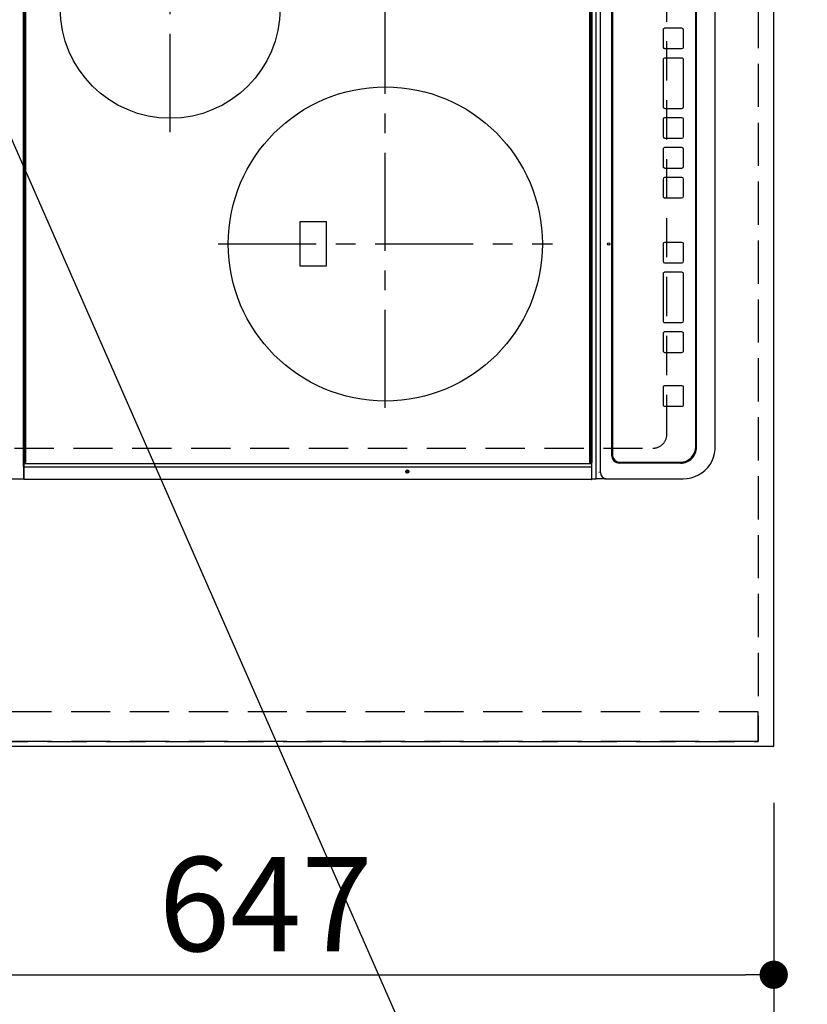
# Model space of a CAD drawing. Extents: x 55896 to 82369, y -33085 to -24215.
# Drawn here: x 71391 to 71893, y -27685 to -27058 of the extents above; entities that cross this region are included whole.
import ezdxf

# ---------------------------------------------------------------- set-up
doc = ezdxf.new("R2010")
doc.units = 0
doc.header["$LTSCALE"] = 50
doc.header["$MEASUREMENT"] = 0
for name, pattern in [('CENTER', [2, 1.25, -0.25, 0.25, -0.25]), ('DASHED', [0.75, 0.5, -0.25]), ('HIDDEN', [0.375, 0.25, -0.125])]:
    doc.linetypes.add(name, pattern=pattern)
doc.layers.get('0').update_dxf_attribs({"linetype": 'CONTINUOUS'})
doc.layers.get('DEFPOINTS').update_dxf_attribs({"color": 146, "linetype": 'CONTINUOUS'})
for name, color, linetype in [('121-キャビネット（中）', 253, 'HIDDEN'), ('126-甲板', 2, 'CONTINUOUS'), ('150-機器', 8, 'CONTINUOUS'), ('160-文字', 254, 'CONTINUOUS'), ('166-寸法B', 11, 'CONTINUOUS')]:
    doc.layers.add(name, color=color, linetype=linetype)
doc.styles.add('KH001', font='txt')
doc.dimstyles.new('KH1xx030', dxfattribs={"dimscale": 30, "dimtxt": 2, "dimasz": 0.6, "dimexe": 0.3, "dimexo": 1.2, "dimgap": 0.5, "dimtad": 3, "dimdec": 1, "dimdsep": 46, "dimlunit": 6, "dimtxsty": 'KH001', "dimblk": 'DOT', "dimcen": 1, "dimdle": 1, "dimclrd": 256, "dimclre": 256, "dimclrt": 256, "dimadec": 0, "dimazin": 0, "dimtfac": 1, "dimtdec": 1, "dimtix": 1, "dimtmove": 2, "dimatfit": 3, "dimldrblk": 'CLOSEDBLANK', "dimfxl": 1, "dimtolj": 1, "dimtzin": 0, "dimlwd": -1, "dimlwe": -1, "dimarcsym": 0})

# ---------------------------------------------------------------- blocks, each defined once
blk = doc.blocks.new('_Dot')
at = {"color": 0, "linetype": 'ByBlock', "lineweight": -2}
blk.add_line((-0.5, 0), (-1, 0), dxfattribs=at)
at = {"color": 0, "linetype": 'ByBlock', "const_width": 0.5}
blk.add_lwpolyline([(-0.25, 0, 1), (0.25, 0, 1)], format="xyb", close=True, dxfattribs=at)
blk = doc.blocks.new('*D190')
at = {"layer": '166-寸法B', "transparency": 16777216}
for p, q in [((71907.54, -26348.43), (72135.38, -26348.43)), ((72126.38, -27502.43), (72126.38, -26366.43)), ((71907.54, -27520.43), (72135.38, -27520.43))]:
    blk.add_line(p, q, dxfattribs=at)
at = {"layer": 'DEFPOINTS', "color": 0, "transparency": 16777216}
for p in [(71871.54, -26348.43), (72126.38, -26348.43), (71871.54, -27520.43)]:
    blk.add_point(p, dxfattribs=at)
at = {"layer": '166-寸法B', "transparency": 16777216, "xscale": 18, "yscale": 18, "zscale": 18}
for p, rotation in [((72126.38, -26348.43), 90), ((72126.38, -27520.43), 270)]:
    blk.add_blockref('_Dot', p, dxfattribs=dict(at, rotation=rotation))
at = {"layer": '166-寸法B', "transparency": 16777216, "insert": (72076.05, -27049.96), "char_height": 60, "attachment_point": 5, "rotation": 90, "style": 'KH001'}
blk.add_mtext('\\A1;1,172〈ﾜｰｸﾄｯﾌﾟ寸法〉', dxfattribs=at)
blk = doc.blocks.new('_ClosedBlank')
at = {"color": 0, "linetype": 'ByBlock', "lineweight": -2}
for p, q in [((-1, 0.167), (0, 0)), ((-1, 0.167), (-1, -0.167)), ((0, 0), (-1, -0.167))]:
    blk.add_line(p, q, dxfattribs=at)
blk = doc.blocks.new('HT-F6S_H2')
at = {"layer": '126-甲板', "linetype": 'DASHED'}
for p, q in [((-280, 273.65), (-280, -170.35)), ((-271, -179.35), (271, -179.35))]:
    blk.add_line(p, q, dxfattribs=at)
blk.add_arc((-271, -170.35), 9, 180, 270, dxfattribs=at)
at = {"layer": '150-機器', "color": 13, "linetype": 'Continuous'}
for p, q in [((-299.5, 276.38), (-299.5, 230.38)), ((-299.9, -131.32), (-299.9, 230.08)), ((-299.9, 230.08), (-297.9, 230.08)), ((-297.9, 230.38), (-299.6, 230.38)), ((-292.17, 230.38), (-297.9, 230.38)), ((-297.9, 230.08), (-297.9, 230.38)), ((-297.9, 230.08), (-292.17, 230.08)), ((-291.82, 230.38), (-292.17, 230.38)), ((-292.17, 230.08), (-292.17, 230.38)), ((-292.17, 230.08), (-291.67, 230.08)), ((-292.17, -131.32), (-292.17, 230.08)), ((-291.81, 230.38), (-291.82, 230.38)), ((-291.79, 230.37), (-291.82, 230.38)), ((-291.81, 230.38), (-289.1, 230.38)), ((-291.76, 230.35), (-291.79, 230.37)), ((-291.73, 230.33), (-291.76, 230.35)), ((-291.71, 230.29), (-291.73, 230.33)), ((-291.69, 230.24), (-291.71, 230.29)), ((-291.68, 230.19), (-291.69, 230.24)), ((-291.67, 230.14), (-291.68, 230.19)), ((-291.67, 230.08), (-291.67, 230.14)), ((-291.67, 230.08), (-289.9, 230.08)), ((-290.02, 230.37), (-290.05, 230.38)), ((-289.99, 230.35), (-290.02, 230.37)), ((-289.97, 230.33), (-289.99, 230.35)), ((-289.94, 230.29), (-289.97, 230.33)), ((-289.93, 230.24), (-289.94, 230.29)), ((-289.91, 230.19), (-289.93, 230.24)), ((-289.9, 230.14), (-289.91, 230.19)), ((-289.9, 230.08), (-289.9, 230.14)), ((-289.9, -131.32), (-289.9, 230.08)), ((-289.1, 230.38), (289.1, 230.38)), ((-289.1, 230.38), (-289.1, 229.88)), ((289.1, 229.88), (-289.1, 229.88)), ((-289.1, 229.88), (-289.1, 229.18)), ((-288.8, 228.88), (288.8, 228.88)), ((-136, 54.5), (-164, 54.5)), ((-164, 54.5), (-164, 37.5)), ((-136, 37.5), (-136, 54.5)), ((-164, 37.5), (-136, 37.5)), ((-299.6, -131.62), (-297.9, -131.62)), ((-299.5, -131.62), (-299.5, -134.29)), ((-297.9, -131.62), (-292.17, -131.62)), ((-292.17, -131.32), (-292.17, -131.62)), ((-292.17, -131.62), (-291.82, -131.62)), ((-291.82, -131.62), (-291.81, -131.62)), ((-291.79, -131.62), (-291.82, -131.62)), ((-291.81, -131.62), (-289.1, -131.62)), ((-290.05, -131.62), (-290.02, -131.62)), ((-290.02, -131.62), (-289.99, -131.6)), ((-289.99, -131.6), (-289.97, -131.57)), ((-289.97, -131.57), (-289.94, -131.53)), ((-289.94, -131.53), (-289.93, -131.49)), ((-289.93, -131.49), (-289.91, -131.44)), ((-289.91, -131.44), (-289.9, -131.38)), ((-289.9, -131.38), (-289.9, -131.32)), ((-289.1, -131.12), (-289.1, -130.42)), ((-289.1, -131.12), (289.1, -131.12)), ((-289.1, -131.62), (-289.1, -131.12)), ((289.1, -131.62), (-289.1, -131.62)), ((288.8, -130.12), (-288.8, -130.12)), ((-299.5, -134.29), (-297.5, -134.29)), ((-299.5, -139.83), (-299.5, -134.29)), ((-297.5, -134.29), (297.5, -134.29)), ((-295.5, -136.14), (-295.52, -136.07)), ((-295.5, -137.07), (295.5, -137.07)), ((-299.5, -139.83), (-299.5, -140.76)), ((-299.5, -140.76), (-299.5, -188.39)), ((284.5, -144.14), (-284.5, -144.14)), ((-289.5, -188.13), (-289.5, -149.14)), ((-289, -149.64), (-289, -149.65)), ((-289, -149.65), (-289, -187.64)), ((-284, -144.64), (-284, -144.65)), ((284, -144.64), (-284, -144.64)), ((284, -144.65), (-284, -144.65)), ((-253.25, -177.89), (-253.25, -177.87)), ((-253.25, -177.89), (-253.25, -188.88)), ((-241.25, -176.87), (-252.25, -176.87)), ((-252.25, -176.89), (-252.25, -176.87)), ((-241.25, -176.89), (-252.25, -176.89)), ((-241.25, -176.89), (-241.25, -176.87)), ((-240.25, -177.89), (-240.25, -177.87)), ((-240.25, -188.88), (-240.25, -177.89)), ((-219, -177.89), (-219, -177.87)), ((-219, -177.89), (-219, -188.88)), ((-207, -176.87), (-218, -176.87)), ((-218, -176.89), (-218, -176.87)), ((-207, -176.89), (-218, -176.89)), ((-207, -176.89), (-207, -176.87)), ((-206, -177.89), (-206, -177.87)), ((-206, -188.88), (-206, -177.89)), ((-200, -177.89), (-200, -177.87)), ((-200, -177.89), (-200, -188.88)), ((-169, -176.87), (-199, -176.87)), ((-199, -176.89), (-199, -176.87)), ((-169, -176.89), (-199, -176.89)), ((-169, -176.89), (-169, -176.87)), ((-168, -177.89), (-168, -177.87)), ((-168, -188.88), (-168, -177.89)), ((-162, -177.89), (-162, -177.87)), ((-162, -177.89), (-162, -188.88)), ((-150, -176.87), (-161, -176.87)), ((-161, -176.89), (-161, -176.87)), ((-150, -176.89), (-161, -176.89)), ((-150, -176.89), (-150, -176.87)), ((-149, -177.89), (-149, -177.87)), ((-149, -188.88), (-149, -177.89)), ((-120.66, -177.9), (-120.66, -177.88)), ((-120.66, -177.9), (-120.66, -188.89)), ((-108.66, -176.88), (-119.66, -176.88)), ((-119.66, -176.9), (-119.66, -176.88)), ((-108.66, -176.9), (-119.66, -176.9)), ((-108.66, -176.9), (-108.66, -176.88)), ((-107.66, -177.9), (-107.66, -177.88)), ((-107.66, -188.89), (-107.66, -177.9)), ((-101.66, -177.9), (-101.66, -177.88)), ((-101.66, -177.9), (-101.66, -188.89)), ((-89.66, -176.88), (-100.66, -176.88)), ((-100.66, -176.9), (-100.66, -176.88)), ((-89.66, -176.9), (-100.66, -176.9)), ((-89.66, -176.9), (-89.66, -176.88)), ((-88.66, -177.9), (-88.66, -177.88)), ((-88.66, -188.89), (-88.66, -177.9)), ((-82.66, -177.9), (-82.66, -177.88)), ((-82.66, -177.9), (-82.66, -188.89)), ((-70.66, -176.88), (-81.66, -176.88)), ((-81.66, -176.9), (-81.66, -176.88)), ((-70.66, -176.9), (-81.66, -176.9)), ((-70.66, -176.9), (-70.66, -176.88)), ((-69.66, -177.9), (-69.66, -177.88)), ((-69.66, -188.89), (-69.66, -177.9)), ((-63.66, -177.9), (-63.66, -177.88)), ((-63.66, -177.9), (-63.66, -188.89)), ((-32.66, -176.88), (-62.66, -176.88)), ((-62.66, -176.9), (-62.66, -176.88)), ((-32.66, -176.9), (-62.66, -176.9)), ((-32.66, -176.9), (-32.66, -176.88)), ((-31.66, -177.9), (-31.66, -177.88)), ((-31.66, -188.89), (-31.66, -177.9)), ((-25.66, -177.9), (-25.66, -177.88)), ((-25.66, -177.9), (-25.66, -188.89)), ((-13.66, -176.88), (-24.66, -176.88)), ((-24.66, -176.9), (-24.66, -176.88)), ((-13.66, -176.9), (-24.66, -176.9)), ((-13.66, -176.9), (-13.66, -176.88)), ((-12.66, -177.9), (-12.66, -177.88)), ((-12.66, -188.89), (-12.66, -177.9)), ((-299.5, -188.39), (-299.5, -189.78)), ((-252.25, -189.88), (-241.25, -189.88)), ((-218, -189.88), (-207, -189.88)), ((-199, -189.88), (-169, -189.88)), ((-161, -189.88), (-150, -189.88)), ((-119.66, -189.89), (-108.66, -189.89)), ((-100.66, -189.89), (-89.66, -189.89)), ((-81.66, -189.89), (-70.66, -189.89)), ((-62.66, -189.89), (-32.66, -189.89)), ((-24.66, -189.89), (-13.66, -189.89)), ((-279.5, -198.12), (279.5, -198.12)), ((-279, -197.64), (279, -197.64)), ((-279.5, -210.03), (279.5, -210.03)), ((-279.5, -210.03), (-279.5, -210.05))]:
    blk.add_line(p, q, dxfattribs=at)
at = {"layer": '150-機器', "color": 161, "linetype": 'CENTER'}
for p, q in [((-78.76, 137), (77.2, 137)), ((-150, 106.45), (-150, -106.45)), ((-254.4, 0), (250, 0))]:
    blk.add_line(p, q, dxfattribs=at)
at = {"layer": '150-機器', "color": 13, "linetype": 'Continuous'}
blk.add_lwpolyline([(-299.5, -189.78), (-299.34, -192.31), (-298.88, -194.79), (-298.11, -197.2), (-297.05, -199.49), (-295.72, -201.63), (-294.13, -203.58), (-292.32, -205.32), (-290.31, -206.82), (-288.12, -208.05), (-285.81, -209), (-283.39, -209.64), (-280.91, -209.98), (-279.5, -210.03)], dxfattribs=at)
for centre, radius in [((0, 137), 70), ((-150, 0), 100), ((-294.9, -14.02), 1.04), ((-294.9, -14.02), 0.643), ((-294.9, -14.02), 0.0429), ((-150, -142.27), 0.742)]:
    blk.add_circle(centre, radius, dxfattribs=at)
for centre, radius, start, end in [((-299.6, 230.08), 0.3, 90, 179.99999), ((-288.8, 229.18), 0.3, 179.99999, 270), ((-299.6, -131.32), 0.3, 179.99999, 270), ((-288.8, -130.42), 0.3, 90, 179.99999), ((-295.65, -140.92), 3.86, 87.8011, 177.61755), ((-284.5, -149.14), 5, 89.99184, 179.98852), ((-284, -149.64), 5, 89.99012, 179.98998), ((-284, -149.65), 5, 89.99012, 179.98994), ((-252.25, -177.87), 1, 89.98896, 179.99034), ((-252.25, -177.89), 1, 89.98908, 179.99022), ((-241.25, -177.87), 1, 0.01073, 90.00912), ((-241.25, -177.89), 1, 0.01052, 90.00912), ((-218, -177.87), 1, 89.98958, 179.99057), ((-218, -177.89), 1, 89.98966, 179.99048), ((-207, -177.87), 1, 0.00931, 90.01034), ((-207, -177.89), 1, 0.00952, 90.01012), ((-199, -177.87), 1, 89.99025, 179.99097), ((-199, -177.89), 1, 89.99025, 179.99097), ((-169, -177.87), 1, 0.00952, 90.01012), ((-169, -177.89), 1, 0.00943, 90.01042), ((-161, -177.87), 1, 89.99088, 179.98927), ((-161, -177.89), 1, 89.99088, 179.98927), ((-150, -177.87), 1, 0.01073, 90.00891), ((-150, -177.89), 1, 0.01073, 90.00891), ((-119.66, -177.88), 1, 89.99003, 179.99055), ((-119.66, -177.9), 1, 89.99003, 179.99055), ((-108.66, -177.88), 1, 0.00988, 90.00976), ((-108.66, -177.9), 1, 0.00988, 90.00976), ((-100.66, -177.88), 1, 89.99006, 179.99008), ((-100.66, -177.9), 1, 89.99018, 179.98996), ((-89.66, -177.88), 1, 0.00988, 90.00997), ((-89.66, -177.9), 1, 0.00967, 90.00997), ((-81.66, -177.88), 1, 89.99049, 179.98987), ((-81.66, -177.9), 1, 89.99049, 179.98987), ((-70.66, -177.88), 1, 0.01012, 90.00973), ((-70.66, -177.9), 1, 0.01013, 90.00973), ((-62.66, -177.88), 1, 89.98985, 179.99072), ((-62.66, -177.9), 1, 89.98985, 179.99072), ((-32.66, -177.88), 1, 0.01, 90.00985), ((-32.66, -177.9), 1, 0.01, 90.00964), ((-24.66, -177.88), 1, 89.99032, 179.99015), ((-24.66, -177.9), 1, 89.99032, 179.99015), ((-13.66, -177.88), 1, 0.00977, 90.00993), ((-13.66, -177.9), 1, 0.00977, 90.00993), ((-279, -187.64), 10, 180.00989, 270.00985), ((-279.5, -188.12), 10, 180.00789, 270.01168), ((-252.25, -188.88), 1, 180.00987, 270.01073), ((-241.25, -188.88), 1, 269.99099, 359.98927), ((-218, -188.88), 1, 180.00952, 270.01023), ((-207, -188.88), 1, 269.98977, 359.99048), ((-199, -188.88), 1, 180.01069, 270.00906), ((-169, -188.88), 1, 269.98977, 359.99048), ((-161, -188.88), 1, 180.01073, 270.00901), ((-150, -188.88), 1, 269.99099, 359.98927), ((-119.66, -188.89), 1, 180.01008, 270.00967), ((-108.66, -188.89), 1, 269.99038, 359.98988), ((-100.66, -188.89), 1, 180.01012, 270.00962), ((-89.66, -188.89), 1, 269.99038, 359.98987), ((-81.66, -188.89), 1, 180.01012, 270.00962), ((-70.66, -188.89), 1, 269.99038, 359.98987), ((-62.66, -188.89), 1, 180.00997, 270.00977), ((-32.66, -188.89), 1, 269.99017, 359.9903), ((-24.66, -188.89), 1, 180.00985, 270.00979), ((-13.66, -188.89), 1, 269.99023, 359.99012)]:
    blk.add_arc(centre, radius, start, end, dxfattribs=at)
blk = doc.blocks.new('*D192')
at = {"layer": '166-寸法B', "transparency": 16777216}
for p, q in [((71224.54, -27553.43), (71224.54, -27674.84)), ((71871.54, -27556.43), (71871.54, -27674.84)), ((71242.54, -27665.84), (71853.54, -27665.84))]:
    blk.add_line(p, q, dxfattribs=at)
at = {"layer": 'DEFPOINTS', "color": 0, "transparency": 16777216}
for p in [(71224.54, -27517.43), (71871.54, -27520.43), (71871.54, -27665.84)]:
    blk.add_point(p, dxfattribs=at)
at = {"layer": '166-寸法B', "transparency": 16777216, "xscale": 18, "yscale": 18, "zscale": 18, "rotation": 180}
blk.add_blockref('_Dot', (71224.54, -27665.84), dxfattribs=at)
at = {"layer": '166-寸法B', "transparency": 16777216, "xscale": 18, "yscale": 18, "zscale": 18}
blk.add_blockref('_Dot', (71871.54, -27665.84), dxfattribs=at)
at = {"layer": '166-寸法B', "transparency": 16777216, "insert": (71548.04, -27620.84), "char_height": 60, "attachment_point": 5, "style": 'KH001'}
blk.add_mtext('\\A1;647', dxfattribs=at)
blk = doc.blocks.new('*D194')
at = {"layer": '166-寸法B', "transparency": 16777216}
for p, q in [((71871.54, -27556.43), (71871.54, -27809.84)), ((71239.54, -27800.84), (71853.54, -27800.84)), ((71221.54, -27804.79), (71221.54, -27809.84))]:
    blk.add_line(p, q, dxfattribs=at)
at = {"layer": 'DEFPOINTS', "color": 0, "transparency": 16777216}
for p in [(71871.54, -27520.43), (71221.54, -27768.79), (71871.54, -27800.84)]:
    blk.add_point(p, dxfattribs=at)
at = {"layer": '166-寸法B', "transparency": 16777216, "xscale": 18, "yscale": 18, "zscale": 18, "rotation": 180}
blk.add_blockref('_Dot', (71221.54, -27800.84), dxfattribs=at)
at = {"layer": '166-寸法B', "transparency": 16777216, "xscale": 18, "yscale": 18, "zscale": 18}
blk.add_blockref('_Dot', (71871.54, -27800.84), dxfattribs=at)
at = {"layer": '166-寸法B', "transparency": 16777216, "insert": (71546.54, -27755.84), "char_height": 60, "attachment_point": 5, "style": 'KH001'}
blk.add_mtext('\\A1;650', dxfattribs=at)

msp = doc.modelspace()

# ---------------------------------------------------------------- linework, layer by layer
at = {"layer": '121-キャビネット（中）', "ltscale": 2}
msp.add_line((71861.54, -27517.43), (71221.54, -27517.43), dxfattribs=at)
msp.add_lwpolyline([(73490.54, -25679.43), (73490.54, -26338.43), (71861.54, -26338.43), (71861.54, -27517.43)], dxfattribs=at)
at = {"layer": '126-甲板'}
msp.add_lwpolyline([(71224.54, -27520.43), (71224.54, -27520.43), (71871.54, -27520.43), (71871.54, -26348.43)], dxfattribs=at)
at = {"layer": 'DEFPOINTS', "linetype": 'DASHED'}
for points in [[(71221.54, -26598.43), (71861.54, -26598.43), (71861.54, -27498.43), (71221.54, -27498.43)], [(71861.54, -27498.43), (71221.54, -27498.43), (71221.54, -27517.43), (71861.54, -27517.43)]]:
    msp.add_lwpolyline(points, close=True, dxfattribs=at)

# ---------------------------------------------------------------- block references
at = {"layer": '150-機器', "rotation": 90}
msp.add_blockref('HT-F6S_H2', (71624.19, -27050.63), dxfattribs=at)

# ---------------------------------------------------------------- dimensions: what is measured, and where the dimension line sits
at = {"layer": '166-寸法B'}
dim = msp.add_linear_dim(base=(72126.38, -26348.43), p1=(71871.54, -27520.43), p2=(71871.54, -26348.43), angle=90, text='<>〈ﾜｰｸﾄｯﾌﾟ寸法〉', dimstyle='KH1xx030', dxfattribs=at)
dim.commit()
dim.dimension.update_dxf_attribs({"geometry": '*D190', "text_midpoint": (72076.05, -27049.96), "dimtype": 128})
for base, p1, picture, middle in [((71871.54, -27800.84), (71221.54, -27768.79), '*D194', (71546.54, -27755.84)), ((71871.54, -27665.84), (71224.54, -27517.43), '*D192', (71548.04, -27620.84))]:
    dim = msp.add_linear_dim(base=base, p1=p1, p2=(71871.54, -27520.43), angle=180, dimstyle='KH1xx030', dxfattribs=at)
    dim.commit()
    dim.dimension.update_dxf_attribs({"geometry": picture, "text_midpoint": middle})

# ---------------------------------------------------------------- leaders
at = {"layer": '160-文字', "annotation_type": 0, "has_hookline": 1, "hookline_direction": 0, "text_width": 1627.26}
msp.add_leader([(71294.15, -26924.9), (71851.99, -28193.96), (71852.59, -28193.96)], dimstyle='KH1xx030', override={"dimgap": 0.5, "dimtad": 1}, dxfattribs=at)

doc.saveas('drawing.dxf')
